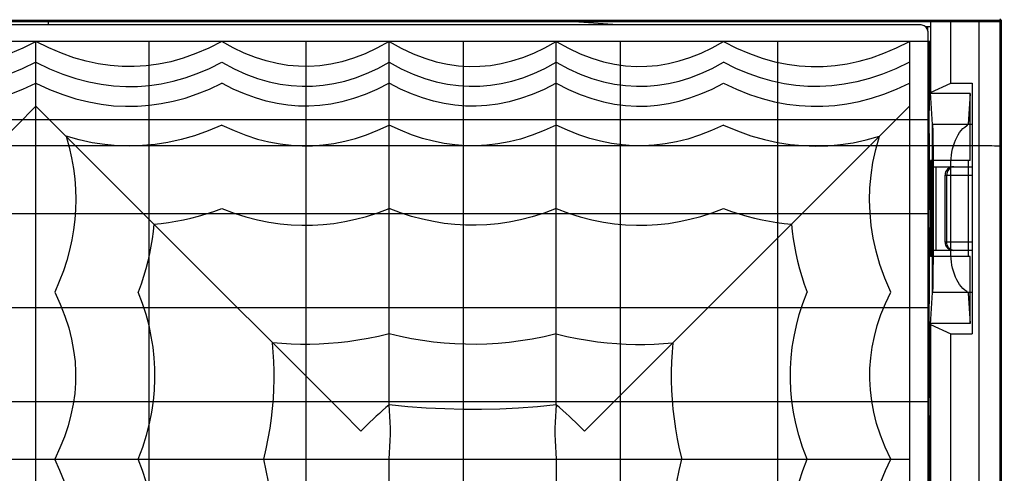
# Model space of a CAD drawing. Extents: x -98 to 46, y -25 to 46.
# Drawn here: x 9 to 33, y 1 to 12 of the extents above; entities that cross this region are included whole.
import ezdxf

# ---------------------------------------------------------------- set-up
doc = ezdxf.new("R2010")
doc.units = 0
doc.header["$LTSCALE"] = 16.335
doc.layers.get('0').update_dxf_attribs({"linetype": 'CONTINUOUS'})
doc.styles.get("Standard").update_dxf_attribs({"font": 'txt', "width": 0.8})
doc.dimstyles.new('DIMSTYLE_1', dxfattribs={"dimtxt": 3, "dimasz": 3, "dimexe": 0.18, "dimexo": 0.0625, "dimgap": 0.09, "dimtad": 1, "dimtxsty": 'STANDARD', "dimcen": 0.09, "dimazin": 3, "dimtfac": 1, "dimtofl": 0, "dimtmove": 0, "dimatfit": 3, "dimtolj": 1})

# ---------------------------------------------------------------- blocks, each defined once
blk = doc.blocks.new('*D3')
at = {"color": 7, "linetype": 'CONTINUOUS'}
for p, q in [((32.333, 24.249), (45.933, 24.249)), ((44.433, 24.249), (44.433, -0.251)), ((44.433, -24.751), (44.433, -0.251)), ((32.333, -24.751), (45.933, -24.751))]:
    blk.add_line(p, q, dxfattribs=at)
for points in [[(45.383, 21.249), (44.433, 24.249), (43.483, 21.249)], [(43.483, -21.751), (44.433, -24.751), (45.383, -21.751)]]:
    blk.add_solid(points, dxfattribs=at)
at = {"color": 7, "linetype": 'CONTINUOUS', "width": 0.785714}
blk.add_text('49', height=3, rotation=90, dxfattribs=at).set_placement((43.683, -2.177))

msp = doc.modelspace()

# ---------------------------------------------------------------- linework, layer by layer
at = {"color": 7, "linetype": 'CONTINUOUS'}
for p, q in [((32.946, 12.289), (32.986, 12.249)), ((32.986, 12.249), (-34.12, 12.249)), ((-33.799, 12.225), (32.446, 12.225)), ((31.033, 12.149), (-32.167, 12.149)), ((22.531, 12.232), (6.336, 12.232)), ((10.183, 12.149), (10.183, 12.232)), ((23.798, 12.149), (22.531, 12.232)), ((31.06, 12.147), (31.033, 12.149)), ((31.085, 12.142), (31.06, 12.147)), ((31.109, 12.134), (31.085, 12.142)), ((31.132, 12.123), (31.109, 12.134)), ((31.155, 12.108), (31.132, 12.123)), ((31.174, 12.091), (31.155, 12.108)), ((31.155, 12.108), (31.284, 12.108)), ((31.192, 12.071), (31.174, 12.091)), ((31.206, 12.049), (31.192, 12.071)), ((31.218, 12.025), (31.206, 12.049)), ((31.226, 12.001), (31.218, 12.025)), ((31.224, 12.009), (31.224, 12.108)), ((31.284, 12.234), (31.77, 12.249)), ((31.284, 12.234), (31.284, 10.524)), ((31.77, 10.749), (31.77, 12.249)), ((32.446, 12.225), (32.444, 9.249)), ((32.446, 12.225), (32.694, 12.225)), ((32.694, 12.225), (32.819, 12.226)), ((32.819, 12.226), (32.84, 12.226)), ((32.84, 12.226), (32.892, 12.227)), ((32.892, 12.227), (32.917, 12.228)), ((32.917, 12.228), (32.927, 12.228)), ((32.927, 12.228), (32.935, 12.228)), ((32.935, 12.228), (32.941, 12.228)), ((32.941, 12.228), (32.944, 12.229)), ((32.944, 12.229), (32.946, 12.229)), ((32.986, 12.249), (32.946, 12.229)), ((32.946, 12.229), (32.946, -12.731)), ((32.986, -12.751), (32.986, 12.249)), ((31.231, 11.976), (31.226, 12.001)), ((31.233, 11.949), (31.231, 11.976)), ((31.233, -12.451), (31.233, 11.949)), ((31.286, 11.749), (-32.42, 11.749)), ((9.272, 11.466), (9.575, 11.596)), ((9.575, 11.596), (9.883, 11.749)), ((10.191, 11.596), (9.883, 11.749)), ((9.883, 8.156), (9.883, 11.749)), ((10.494, 11.466), (10.191, 11.596)), ((12.593, -12.251), (12.593, 11.749)), ((14.021, 11.591), (13.712, 11.458)), ((14.333, 11.749), (14.021, 11.591)), ((14.603, 11.599), (14.333, 11.749)), ((14.87, 11.471), (14.603, 11.599)), ((16.353, -12.251), (16.353, 11.749)), ((18.043, 11.59), (17.758, 11.456)), ((18.333, 11.749), (18.043, 11.59)), ((18.333, 11.749), (18.623, 11.59)), ((18.333, 3.053), (18.333, 11.749)), ((18.623, 11.59), (18.908, 11.456)), ((20.113, -12.251), (20.113, 11.749)), ((21.796, 11.471), (22.063, 11.599)), ((22.063, 11.599), (22.333, 11.749)), ((22.333, 11.749), (22.623, 11.59)), ((22.333, 3.053), (22.333, 11.749)), ((22.623, 11.59), (22.908, 11.456)), ((23.873, -12.251), (23.873, 11.749)), ((25.796, 11.471), (26.063, 11.599)), ((26.063, 11.599), (26.333, 11.749)), ((26.333, 11.749), (26.646, 11.591)), ((26.646, 11.591), (26.954, 11.458)), ((27.633, -12.251), (27.633, 11.749)), ((30.172, 11.466), (30.475, 11.596)), ((30.475, 11.596), (30.783, 11.749)), ((30.783, 11.749), (30.783, -12.251)), ((31.262, 11.028), (31.26, 11.749)), ((10.793, 11.358), (10.494, 11.466)), ((11.087, 11.274), (10.793, 11.358)), ((13.408, 11.348), (13.109, 11.263)), ((13.712, 11.458), (13.408, 11.348)), ((15.135, 11.365), (14.87, 11.471)), ((15.395, 11.281), (15.135, 11.365)), ((17.479, 11.346), (17.206, 11.263)), ((17.758, 11.456), (17.479, 11.346)), ((18.908, 11.456), (19.187, 11.346)), ((19.187, 11.346), (19.46, 11.263)), ((21.272, 11.281), (21.532, 11.365)), ((21.532, 11.365), (21.796, 11.471)), ((22.908, 11.456), (23.187, 11.346)), ((23.187, 11.346), (23.46, 11.263)), ((25.272, 11.281), (25.532, 11.365)), ((25.532, 11.365), (25.796, 11.471)), ((26.954, 11.458), (27.258, 11.348)), ((27.258, 11.348), (27.558, 11.263)), ((29.579, 11.274), (29.873, 11.358)), ((29.873, 11.358), (30.172, 11.466)), ((9.558, 11.094), (9.24, 10.965)), ((9.883, 11.249), (9.558, 11.094)), ((9.883, 11.249), (10.208, 11.094)), ((10.208, 11.094), (10.527, 10.965)), ((11.376, 11.212), (11.087, 11.274)), ((11.664, 11.17), (11.376, 11.212)), ((11.95, 11.147), (11.664, 11.17)), ((12.234, 11.145), (11.95, 11.147)), ((12.521, 11.164), (12.234, 11.145)), ((12.813, 11.203), (12.521, 11.164)), ((13.109, 11.263), (12.813, 11.203)), ((13.742, 10.98), (14.036, 11.103)), ((14.036, 11.103), (14.333, 11.249)), ((14.333, 11.249), (14.623, 11.094)), ((14.623, 11.094), (14.908, 10.966)), ((15.652, 11.218), (15.395, 11.281)), ((15.908, 11.176), (15.652, 11.218)), ((16.163, 11.153), (15.908, 11.176)), ((16.417, 11.149), (16.163, 11.153)), ((16.675, 11.167), (16.417, 11.149)), ((16.939, 11.204), (16.675, 11.167)), ((17.206, 11.263), (16.939, 11.204)), ((17.795, 10.981), (18.063, 11.104)), ((18.063, 11.104), (18.333, 11.249)), ((18.333, 11.249), (18.623, 11.094)), ((18.623, 11.094), (18.908, 10.966)), ((19.46, 11.263), (19.728, 11.204)), ((19.728, 11.204), (19.991, 11.167)), ((19.991, 11.167), (20.249, 11.149)), ((20.249, 11.149), (20.503, 11.153)), ((20.503, 11.153), (20.758, 11.176)), ((20.758, 11.176), (21.015, 11.218)), ((21.015, 11.218), (21.272, 11.281)), ((21.795, 10.981), (22.063, 11.104)), ((22.063, 11.104), (22.333, 11.249)), ((22.333, 11.249), (22.623, 11.094)), ((22.623, 11.094), (22.908, 10.966)), ((23.46, 11.263), (23.728, 11.204)), ((23.728, 11.204), (23.991, 11.167)), ((23.991, 11.167), (24.249, 11.149)), ((24.249, 11.149), (24.503, 11.153)), ((24.503, 11.153), (24.758, 11.176)), ((24.758, 11.176), (25.015, 11.218)), ((25.015, 11.218), (25.272, 11.281)), ((25.795, 10.981), (26.063, 11.104)), ((26.063, 11.104), (26.333, 11.249)), ((26.63, 11.103), (26.333, 11.249)), ((26.924, 10.98), (26.63, 11.103)), ((27.558, 11.263), (27.853, 11.203)), ((27.853, 11.203), (28.145, 11.164)), ((28.145, 11.164), (28.433, 11.145)), ((28.433, 11.145), (28.717, 11.147)), ((28.717, 11.147), (29.002, 11.17)), ((29.002, 11.17), (29.29, 11.212)), ((29.29, 11.212), (29.579, 11.274)), ((30.458, 11.094), (30.14, 10.965)), ((30.783, 11.249), (30.458, 11.094)), ((10.527, 10.965), (10.84, 10.861)), ((10.84, 10.861), (11.146, 10.78)), ((13.165, 10.798), (13.452, 10.878)), ((13.452, 10.878), (13.742, 10.98)), ((14.908, 10.966), (15.187, 10.863)), ((15.187, 10.863), (15.461, 10.784)), ((17.271, 10.801), (17.531, 10.88)), ((17.531, 10.88), (17.795, 10.981)), ((18.908, 10.966), (19.187, 10.863)), ((19.187, 10.863), (19.461, 10.784)), ((21.271, 10.801), (21.531, 10.88)), ((21.531, 10.88), (21.795, 10.981)), ((22.908, 10.966), (23.187, 10.863)), ((23.187, 10.863), (23.461, 10.784)), ((25.271, 10.801), (25.531, 10.88)), ((25.531, 10.88), (25.795, 10.981)), ((27.215, 10.878), (26.924, 10.98)), ((27.501, 10.798), (27.215, 10.878)), ((29.827, 10.861), (29.52, 10.78)), ((30.14, 10.965), (29.827, 10.861)), ((31.26, 10.305), (31.262, 11.028)), ((9.27, 10.488), (9.574, 10.607)), ((9.574, 10.607), (9.883, 10.749)), ((9.883, 10.749), (10.208, 10.601)), ((10.208, 10.601), (10.526, 10.477)), ((11.146, 10.78), (11.447, 10.723)), ((11.447, 10.723), (11.743, 10.686)), ((11.743, 10.686), (12.032, 10.671)), ((12.032, 10.671), (12.315, 10.674)), ((12.315, 10.674), (12.598, 10.696)), ((12.598, 10.696), (12.882, 10.737)), ((12.882, 10.737), (13.165, 10.798)), ((13.742, 10.491), (14.036, 10.609)), ((14.036, 10.609), (14.333, 10.749)), ((14.604, 10.61), (14.333, 10.749)), ((14.871, 10.493), (14.604, 10.61)), ((15.461, 10.784), (15.728, 10.727)), ((15.728, 10.727), (15.992, 10.691)), ((15.992, 10.691), (16.25, 10.675)), ((16.25, 10.675), (16.504, 10.678)), ((16.504, 10.678), (16.758, 10.7)), ((16.758, 10.7), (17.014, 10.741)), ((17.014, 10.741), (17.271, 10.801)), ((18.043, 10.601), (17.758, 10.478)), ((18.333, 10.749), (18.043, 10.601)), ((18.604, 10.61), (18.333, 10.749)), ((18.871, 10.493), (18.604, 10.61)), ((19.461, 10.784), (19.728, 10.727)), ((19.728, 10.727), (19.992, 10.691)), ((19.992, 10.691), (20.25, 10.675)), ((20.25, 10.675), (20.504, 10.678)), ((20.504, 10.678), (20.758, 10.7)), ((20.758, 10.7), (21.014, 10.741)), ((21.014, 10.741), (21.271, 10.801)), ((22.043, 10.601), (21.758, 10.478)), ((22.333, 10.749), (22.043, 10.601)), ((22.333, 10.749), (22.623, 10.601)), ((22.623, 10.601), (22.908, 10.478)), ((23.461, 10.784), (23.728, 10.727)), ((23.728, 10.727), (23.992, 10.691)), ((23.992, 10.691), (24.25, 10.675)), ((24.25, 10.675), (24.504, 10.678)), ((24.504, 10.678), (24.758, 10.7)), ((24.758, 10.7), (25.014, 10.741)), ((25.014, 10.741), (25.271, 10.801)), ((25.795, 10.493), (26.063, 10.61)), ((26.063, 10.61), (26.333, 10.749)), ((26.333, 10.749), (26.645, 10.603)), ((26.645, 10.603), (26.953, 10.481)), ((27.784, 10.737), (27.501, 10.798)), ((28.068, 10.696), (27.784, 10.737)), ((28.351, 10.674), (28.068, 10.696)), ((28.635, 10.671), (28.351, 10.674)), ((28.924, 10.686), (28.635, 10.671)), ((29.219, 10.723), (28.924, 10.686)), ((29.52, 10.78), (29.219, 10.723)), ((30.17, 10.488), (30.474, 10.607)), ((30.474, 10.607), (30.783, 10.749)), ((31.284, 10.524), (31.77, 10.749)), ((31.77, 10.749), (32.283, 10.749)), ((32.283, 10.749), (32.283, 4.749)), ((10.526, 10.477), (10.839, 10.378)), ((10.839, 10.378), (11.146, 10.301)), ((13.165, 10.317), (13.451, 10.394)), ((13.451, 10.394), (13.742, 10.491)), ((15.135, 10.396), (14.871, 10.493)), ((15.395, 10.32), (15.135, 10.396)), ((17.479, 10.38), (17.206, 10.304)), ((17.758, 10.478), (17.479, 10.38)), ((19.135, 10.396), (18.871, 10.493)), ((19.395, 10.32), (19.135, 10.396)), ((21.479, 10.38), (21.206, 10.304)), ((21.758, 10.478), (21.479, 10.38)), ((22.908, 10.478), (23.187, 10.38)), ((23.187, 10.38), (23.46, 10.304)), ((25.271, 10.32), (25.531, 10.396)), ((25.531, 10.396), (25.795, 10.493)), ((26.953, 10.481), (27.256, 10.382)), ((27.256, 10.382), (27.556, 10.305)), ((29.577, 10.314), (29.871, 10.39)), ((29.871, 10.39), (30.17, 10.488)), ((31.284, 10.524), (31.286, 10.499)), ((31.334, 9.758), (31.284, 10.524)), ((32.233, 10.499), (31.286, 10.499)), ((32.233, 10.499), (32.186, 9.77)), ((32.233, 8.899), (32.233, 10.499)), ((9.883, 10.199), (3.981, 4.299)), ((12.708, 7.374), (9.883, 10.199)), ((11.146, 10.301), (11.447, 10.246)), ((11.447, 10.246), (11.742, 10.211)), ((11.742, 10.211), (12.031, 10.196)), ((12.031, 10.196), (12.315, 10.199)), ((12.315, 10.199), (12.598, 10.22)), ((12.598, 10.22), (12.882, 10.26)), ((12.882, 10.26), (13.165, 10.317)), ((15.652, 10.263), (15.395, 10.32)), ((15.908, 10.224), (15.652, 10.263)), ((16.163, 10.203), (15.908, 10.224)), ((16.416, 10.2), (16.163, 10.203)), ((16.674, 10.215), (16.416, 10.2)), ((16.938, 10.249), (16.674, 10.215)), ((17.206, 10.304), (16.938, 10.249)), ((19.652, 10.263), (19.395, 10.32)), ((19.908, 10.224), (19.652, 10.263)), ((20.163, 10.203), (19.908, 10.224)), ((20.416, 10.2), (20.163, 10.203)), ((20.674, 10.215), (20.416, 10.2)), ((20.938, 10.249), (20.674, 10.215)), ((21.206, 10.304), (20.938, 10.249)), ((23.46, 10.304), (23.728, 10.249)), ((23.728, 10.249), (23.992, 10.215)), ((23.992, 10.215), (24.25, 10.2)), ((24.25, 10.2), (24.504, 10.203)), ((24.504, 10.203), (24.758, 10.224)), ((24.758, 10.224), (25.014, 10.263)), ((30.783, 10.199), (24.881, 4.299)), ((25.014, 10.263), (25.271, 10.32)), ((27.556, 10.305), (27.851, 10.249)), ((27.851, 10.249), (28.142, 10.213)), ((28.142, 10.213), (28.43, 10.196)), ((28.43, 10.196), (28.714, 10.198)), ((28.714, 10.198), (29, 10.218)), ((29, 10.218), (29.288, 10.256)), ((29.288, 10.256), (29.577, 10.314)), ((31.258, 9.874), (31.26, 10.305)), ((31.258, 9.874), (-32.391, 9.874)), ((14.333, 9.749), (14.001, 9.608)), ((14.333, 9.749), (14.623, 9.615)), ((18.062, 9.623), (18.333, 9.749)), ((18.604, 9.623), (18.333, 9.749)), ((22.333, 9.749), (22.043, 9.615)), ((22.604, 9.623), (22.333, 9.749)), ((26.333, 9.749), (26.043, 9.615)), ((26.333, 9.749), (26.665, 9.608)), ((31.261, 9.229), (31.258, 9.874)), ((31.334, 9.76), (31.336, 9.733)), ((31.334, 8.749), (31.334, 9.758)), ((32.283, 9.758), (31.334, 9.758)), ((31.336, 9.733), (31.337, 9.7)), ((31.337, 9.7), (31.338, 9.66)), ((31.338, 9.66), (31.34, 9.613)), ((32.021, 9.617), (32.062, 9.662)), ((32.062, 9.662), (32.106, 9.701)), ((32.106, 9.701), (32.152, 9.734)), ((32.152, 9.734), (32.157, 9.737)), ((32.157, 9.737), (32.161, 9.74)), ((32.161, 9.74), (32.165, 9.743)), ((32.165, 9.743), (32.169, 9.746)), ((32.169, 9.746), (32.172, 9.749)), ((32.172, 9.749), (32.175, 9.752)), ((32.175, 9.752), (32.178, 9.755)), ((32.178, 9.755), (32.18, 9.757)), ((32.18, 9.757), (32.182, 9.76)), ((32.183, 9.762), (32.182, 9.76)), ((32.184, 9.763), (32.183, 9.762)), ((32.185, 9.765), (32.184, 9.763)), ((32.186, 9.77), (32.185, 9.769)), ((32.185, 9.769), (32.185, 9.767)), ((32.185, 9.767), (32.185, 9.765)), ((10.605, 9.478), (10.677, 9.22)), ((10.918, 9.392), (10.605, 9.478)), ((13.676, 9.493), (13.356, 9.401)), ((14.001, 9.608), (13.676, 9.493)), ((14.623, 9.615), (14.908, 9.503)), ((14.908, 9.503), (15.187, 9.413)), ((17.271, 9.359), (17.531, 9.428)), ((17.531, 9.428), (17.795, 9.516)), ((17.795, 9.516), (18.062, 9.623)), ((18.871, 9.516), (18.604, 9.623)), ((19.135, 9.428), (18.871, 9.516)), ((19.395, 9.359), (19.135, 9.428)), ((21.759, 9.503), (21.48, 9.413)), ((22.043, 9.615), (21.759, 9.503)), ((22.871, 9.516), (22.604, 9.623)), ((23.135, 9.428), (22.871, 9.516)), ((23.395, 9.359), (23.135, 9.428)), ((25.759, 9.503), (25.48, 9.413)), ((26.043, 9.615), (25.759, 9.503)), ((26.665, 9.608), (26.991, 9.493)), ((26.991, 9.493), (27.311, 9.401)), ((29.749, 9.392), (30.062, 9.478)), ((29.976, 9.165), (30.062, 9.478)), ((31.34, 9.613), (31.342, 9.501)), ((31.342, 9.501), (31.344, 9.367)), ((31.884, 9.387), (31.913, 9.451)), ((31.913, 9.451), (31.946, 9.511)), ((31.946, 9.511), (31.982, 9.567)), ((31.982, 9.567), (32.021, 9.617)), ((32.464, 9.249), (-33.657, 9.249)), ((10.677, 9.22), (10.735, 8.964)), ((11.227, 9.326), (10.918, 9.392)), ((11.534, 9.28), (11.227, 9.326)), ((11.834, 9.254), (11.534, 9.28)), ((12.132, 9.245), (11.834, 9.254)), ((12.432, 9.255), (12.132, 9.245)), ((12.736, 9.284), (12.432, 9.255)), ((13.043, 9.332), (12.736, 9.284)), ((13.356, 9.401), (13.043, 9.332)), ((15.187, 9.413), (15.46, 9.344)), ((15.46, 9.344), (15.728, 9.295)), ((15.728, 9.295), (15.992, 9.264)), ((15.992, 9.264), (16.25, 9.25)), ((16.25, 9.25), (16.504, 9.253)), ((16.504, 9.253), (16.758, 9.272)), ((16.758, 9.272), (17.014, 9.307)), ((17.014, 9.307), (17.271, 9.359)), ((19.652, 9.307), (19.395, 9.359)), ((19.908, 9.272), (19.652, 9.307)), ((20.163, 9.253), (19.908, 9.272)), ((20.417, 9.25), (20.163, 9.253)), ((20.675, 9.264), (20.417, 9.25)), ((20.938, 9.295), (20.675, 9.264)), ((21.206, 9.344), (20.938, 9.295)), ((21.48, 9.413), (21.206, 9.344)), ((23.652, 9.307), (23.395, 9.359)), ((23.908, 9.272), (23.652, 9.307)), ((24.163, 9.253), (23.908, 9.272)), ((24.417, 9.25), (24.163, 9.253)), ((24.675, 9.264), (24.417, 9.25)), ((24.938, 9.295), (24.675, 9.264)), ((25.206, 9.344), (24.938, 9.295)), ((25.48, 9.413), (25.206, 9.344)), ((27.311, 9.401), (27.623, 9.332)), ((27.623, 9.332), (27.93, 9.284)), ((27.93, 9.284), (28.234, 9.255)), ((28.234, 9.255), (28.535, 9.245)), ((28.535, 9.245), (28.832, 9.254)), ((28.832, 9.254), (29.133, 9.28)), ((29.133, 9.28), (29.439, 9.326)), ((29.439, 9.326), (29.749, 9.392)), ((31.262, 8.46), (31.261, 9.229)), ((31.344, 9.367), (31.346, 9.135)), ((31.815, 9.177), (31.835, 9.25)), ((31.835, 9.25), (31.858, 9.32)), ((31.858, 9.32), (31.884, 9.387)), ((32.444, 9.249), (32.446, -12.726)), ((32.582, 9.249), (32.464, 9.249)), ((32.674, 9.248), (32.582, 9.249)), ((32.757, 9.247), (32.674, 9.248)), ((32.815, 9.246), (32.757, 9.247)), ((32.853, 9.245), (32.815, 9.246)), ((32.874, 9.244), (32.853, 9.245)), ((32.893, 9.244), (32.874, 9.244)), ((32.902, 9.243), (32.893, 9.244)), ((32.909, 9.243), (32.902, 9.243)), ((32.916, 9.243), (32.909, 9.243)), ((32.922, 9.242), (32.916, 9.243)), ((32.928, 9.242), (32.922, 9.242)), ((32.932, 9.241), (32.928, 9.242)), ((32.936, 9.241), (32.932, 9.241)), ((32.939, 9.241), (32.936, 9.241)), ((32.942, 9.24), (32.939, 9.241)), ((32.943, 9.24), (32.942, 9.24)), ((32.944, 9.24), (32.943, 9.24)), ((10.735, 8.964), (10.78, 8.711)), ((29.91, 8.855), (29.976, 9.165)), ((31.346, 9.135), (31.347, 8.882)), ((31.778, 8.949), (31.787, 9.025)), ((31.787, 9.025), (31.799, 9.101)), ((31.799, 9.101), (31.815, 9.177)), ((29.864, 8.549), (29.91, 8.855)), ((31.286, 8.899), (31.286, 6.599)), ((32.233, 8.899), (31.286, 8.899)), ((31.324, 6.599), (31.324, 8.899)), ((31.334, 8.749), (32.283, 8.749)), ((31.347, 8.882), (31.347, 6.53)), ((31.416, 8.749), (31.416, 6.749)), ((31.76, 8.722), (31.735, 8.702)), ((31.787, 8.737), (31.76, 8.722)), ((31.771, 8.794), (31.773, 8.872)), ((31.771, 6.704), (31.771, 8.794)), ((31.773, 8.872), (31.778, 8.949)), ((31.816, 8.746), (31.787, 8.737)), ((31.847, 8.749), (31.816, 8.746)), ((32.195, 6.599), (32.195, 8.899)), ((10.78, 8.711), (10.812, 8.461)), ((29.838, 8.248), (29.864, 8.549)), ((31.633, 6.949), (31.633, 8.549)), ((31.633, 8.549), (32.283, 8.549)), ((31.676, 8.584), (31.673, 8.549)), ((31.673, 6.949), (31.673, 8.549)), ((31.684, 8.617), (31.676, 8.584)), ((31.697, 8.649), (31.684, 8.617)), ((31.714, 8.678), (31.697, 8.649)), ((31.735, 8.702), (31.714, 8.678)), ((10.812, 8.461), (10.831, 8.213)), ((29.829, 7.951), (29.838, 8.248)), ((31.259, 7.803), (31.262, 8.46)), ((9.882, 8.025), (9.883, 8.113)), ((9.882, 7.937), (9.882, 8.025)), ((9.883, 8.113), (9.883, 8.156)), ((10.831, 8.213), (10.837, 7.967)), ((9.882, 7.85), (9.882, 7.937)), ((9.883, 7.763), (9.882, 7.85)), ((10.837, 7.967), (10.831, 7.724)), ((29.839, 7.65), (29.829, 7.951)), ((31.258, 7.624), (31.259, 7.803)), ((31.258, 7.624), (-32.391, 7.624)), ((9.883, 6.071), (9.883, 7.763)), ((10.831, 7.724), (10.814, 7.484)), ((13.591, 7.523), (13.773, 7.57)), ((13.773, 7.57), (13.957, 7.623)), ((13.957, 7.623), (14.144, 7.683)), ((14.144, 7.683), (14.333, 7.749)), ((14.333, 7.749), (14.623, 7.642)), ((14.623, 7.642), (14.907, 7.552)), ((14.907, 7.552), (15.186, 7.481)), ((17.531, 7.493), (17.795, 7.563)), ((17.795, 7.563), (18.062, 7.648)), ((18.062, 7.648), (18.333, 7.749)), ((18.604, 7.648), (18.333, 7.749)), ((18.871, 7.563), (18.604, 7.648)), ((19.135, 7.493), (18.871, 7.563)), ((21.759, 7.552), (21.48, 7.481)), ((22.043, 7.642), (21.759, 7.552)), ((22.333, 7.749), (22.043, 7.642)), ((22.333, 7.749), (22.623, 7.642)), ((22.623, 7.642), (22.907, 7.552)), ((22.907, 7.552), (23.186, 7.481)), ((25.531, 7.493), (25.795, 7.563)), ((25.795, 7.563), (26.062, 7.648)), ((26.062, 7.648), (26.333, 7.749)), ((26.333, 7.749), (26.523, 7.683)), ((26.523, 7.683), (26.71, 7.623)), ((26.71, 7.623), (26.895, 7.569)), ((26.895, 7.569), (27.078, 7.522)), ((29.868, 7.346), (29.839, 7.65)), ((31.261, 6.979), (31.258, 7.624)), ((10.814, 7.484), (10.784, 7.242)), ((12.708, 7.374), (12.689, 7.2)), ((12.708, 7.374), (12.882, 7.393)), ((17.184, 2.898), (12.708, 7.374)), ((12.882, 7.393), (13.057, 7.417)), ((13.057, 7.417), (13.234, 7.447)), ((13.234, 7.447), (13.412, 7.482)), ((13.412, 7.482), (13.591, 7.523)), ((15.186, 7.481), (15.46, 7.425)), ((15.46, 7.425), (15.728, 7.386)), ((15.728, 7.386), (15.991, 7.361)), ((15.991, 7.361), (16.249, 7.35)), ((16.249, 7.35), (16.503, 7.352)), ((16.503, 7.352), (16.758, 7.367)), ((16.758, 7.367), (17.014, 7.395)), ((17.014, 7.395), (17.271, 7.437)), ((17.271, 7.437), (17.531, 7.493)), ((19.395, 7.437), (19.135, 7.493)), ((19.652, 7.395), (19.395, 7.437)), ((19.908, 7.367), (19.652, 7.395)), ((20.163, 7.352), (19.908, 7.367)), ((20.417, 7.35), (20.163, 7.352)), ((20.675, 7.361), (20.417, 7.35)), ((20.939, 7.386), (20.675, 7.361)), ((21.207, 7.425), (20.939, 7.386)), ((21.48, 7.481), (21.207, 7.425)), ((23.186, 7.481), (23.46, 7.425)), ((23.46, 7.425), (23.728, 7.386)), ((23.728, 7.386), (23.991, 7.361)), ((23.991, 7.361), (24.249, 7.35)), ((24.249, 7.35), (24.503, 7.352)), ((24.503, 7.352), (24.758, 7.367)), ((24.758, 7.367), (25.014, 7.395)), ((25.014, 7.395), (25.271, 7.437)), ((25.271, 7.437), (25.531, 7.493)), ((27.078, 7.522), (27.258, 7.482)), ((27.258, 7.482), (27.436, 7.446)), ((27.436, 7.446), (27.612, 7.417)), ((27.612, 7.417), (27.786, 7.393)), ((27.786, 7.393), (27.958, 7.374)), ((27.958, 7.374), (27.977, 7.2)), ((29.916, 7.039), (29.868, 7.346)), ((10.784, 7.242), (10.743, 6.999)), ((12.689, 7.2), (12.665, 7.025)), ((27.977, 7.2), (28.001, 7.025)), ((10.743, 6.999), (10.688, 6.756)), ((12.635, 6.849), (12.6, 6.671)), ((12.665, 7.025), (12.635, 6.849)), ((28.001, 7.025), (28.031, 6.849)), ((28.031, 6.849), (28.066, 6.671)), ((29.985, 6.727), (29.916, 7.039)), ((31.262, 6.21), (31.261, 6.979)), ((32.283, 6.949), (31.633, 6.949)), ((31.676, 6.914), (31.673, 6.949)), ((31.684, 6.881), (31.676, 6.914)), ((31.697, 6.849), (31.684, 6.881)), ((31.714, 6.821), (31.697, 6.849)), ((10.688, 6.756), (10.621, 6.509)), ((12.6, 6.671), (12.559, 6.491)), ((28.066, 6.671), (28.107, 6.491)), ((30.077, 6.407), (29.985, 6.727)), ((32.233, 6.599), (31.286, 6.599)), ((31.334, 5.74), (31.334, 6.749)), ((32.283, 6.749), (31.334, 6.749)), ((31.735, 6.796), (31.714, 6.821)), ((31.76, 6.776), (31.735, 6.796)), ((31.787, 6.761), (31.76, 6.776)), ((31.773, 6.627), (31.771, 6.704)), ((31.778, 6.55), (31.773, 6.627)), ((31.816, 6.752), (31.787, 6.761)), ((31.847, 6.749), (31.816, 6.752)), ((32.233, 4.999), (32.233, 6.599)), ((10.621, 6.509), (10.54, 6.259)), ((12.559, 6.491), (12.512, 6.309)), ((28.107, 6.491), (28.154, 6.309)), ((30.193, 6.081), (30.077, 6.407)), ((31.347, 6.53), (31.345, 6.282)), ((31.787, 6.473), (31.778, 6.55)), ((31.799, 6.397), (31.787, 6.473)), ((31.815, 6.321), (31.799, 6.397)), ((10.54, 6.259), (10.444, 6.005)), ((12.459, 6.125), (12.399, 5.938)), ((12.512, 6.309), (12.459, 6.125)), ((28.154, 6.309), (28.207, 6.125)), ((28.207, 6.125), (28.267, 5.938)), ((31.259, 5.553), (31.262, 6.21)), ((31.345, 6.282), (31.343, 6.062)), ((31.835, 6.248), (31.815, 6.321)), ((31.858, 6.178), (31.835, 6.248)), ((31.884, 6.111), (31.858, 6.178)), ((9.883, 5.749), (9.883, 6.071)), ((10.444, 6.005), (10.333, 5.749)), ((12.399, 5.938), (12.333, 5.749)), ((28.267, 5.938), (28.333, 5.749)), ((30.333, 5.749), (30.193, 6.081)), ((31.341, 5.938), (31.34, 5.885)), ((31.343, 6.062), (31.341, 5.938)), ((31.913, 6.047), (31.884, 6.111)), ((31.946, 5.987), (31.913, 6.047)), ((31.982, 5.931), (31.946, 5.987)), ((32.021, 5.881), (31.982, 5.931)), ((9.883, 3.749), (9.883, 5.749)), ((10.333, 5.749), (10.468, 5.459)), ((12.434, 5.478), (12.333, 5.749)), ((28.232, 5.478), (28.333, 5.749)), ((30.207, 5.478), (30.333, 5.749)), ((31.284, 4.974), (31.334, 5.74)), ((31.336, 5.765), (31.334, 5.738)), ((32.283, 5.74), (31.334, 5.74)), ((31.337, 5.798), (31.336, 5.765)), ((31.338, 5.838), (31.337, 5.798)), ((31.34, 5.885), (31.338, 5.838)), ((32.062, 5.836), (32.021, 5.881)), ((32.106, 5.797), (32.062, 5.836)), ((32.152, 5.764), (32.106, 5.797)), ((32.157, 5.761), (32.152, 5.764)), ((32.161, 5.758), (32.157, 5.761)), ((32.165, 5.755), (32.161, 5.758)), ((32.169, 5.752), (32.165, 5.755)), ((32.172, 5.749), (32.169, 5.752)), ((32.175, 5.746), (32.172, 5.749)), ((32.178, 5.743), (32.175, 5.746)), ((32.18, 5.741), (32.178, 5.743)), ((32.182, 5.738), (32.18, 5.741)), ((32.182, 5.738), (32.183, 5.737)), ((32.183, 5.737), (32.183, 5.736)), ((32.183, 5.736), (32.184, 5.735)), ((32.184, 5.735), (32.184, 5.734)), ((32.184, 5.734), (32.185, 5.732)), ((32.185, 5.732), (32.185, 5.731)), ((32.185, 5.731), (32.185, 5.73)), ((32.185, 5.73), (32.186, 5.729)), ((32.186, 5.729), (32.186, 5.728)), ((32.186, 5.728), (32.233, 4.999)), ((10.468, 5.459), (10.579, 5.175)), ((12.519, 5.211), (12.434, 5.478)), ((28.147, 5.211), (28.232, 5.478)), ((30.1, 5.211), (30.207, 5.478)), ((31.258, 5.374), (31.259, 5.553)), ((31.258, 5.374), (-32.391, 5.374)), ((12.59, 4.947), (12.519, 5.211)), ((28.077, 4.947), (28.147, 5.211)), ((30.012, 4.947), (30.1, 5.211)), ((31.261, 4.729), (31.258, 5.374)), ((10.579, 5.175), (10.669, 4.896)), ((12.645, 4.687), (12.59, 4.947)), ((28.021, 4.687), (28.077, 4.947)), ((29.943, 4.687), (30.012, 4.947)), ((31.286, 4.999), (31.284, 4.974)), ((31.284, 4.974), (31.77, 4.749)), ((31.284, 4.974), (31.284, -5.476)), ((32.233, 4.999), (31.286, 4.999)), ((10.669, 4.896), (10.738, 4.622)), ((18.333, 4.749), (18.08, 4.69)), ((18.604, 4.686), (18.333, 4.749)), ((22.333, 4.749), (22.044, 4.682)), ((22.333, 4.749), (22.586, 4.69)), ((31.262, 3.96), (31.261, 4.729)), ((31.77, -5.251), (31.77, 4.749)), ((31.77, 4.749), (32.283, 4.749)), ((10.738, 4.622), (10.787, 4.354)), ((12.687, 4.43), (12.645, 4.687)), ((15.563, 4.316), (15.544, 4.538)), ((15.767, 4.519), (15.544, 4.538)), ((15.989, 4.506), (15.767, 4.519)), ((16.213, 4.5), (15.989, 4.506)), ((16.435, 4.5), (16.213, 4.5)), ((16.658, 4.506), (16.435, 4.5)), ((16.884, 4.518), (16.658, 4.506)), ((17.115, 4.537), (16.884, 4.518)), ((17.35, 4.564), (17.115, 4.537)), ((17.589, 4.598), (17.35, 4.564)), ((17.832, 4.64), (17.589, 4.598)), ((18.08, 4.69), (17.832, 4.64)), ((18.871, 4.633), (18.604, 4.686)), ((19.136, 4.589), (18.871, 4.633)), ((19.396, 4.554), (19.136, 4.589)), ((19.652, 4.528), (19.396, 4.554)), ((19.908, 4.51), (19.652, 4.528)), ((20.163, 4.501), (19.908, 4.51)), ((20.417, 4.5), (20.163, 4.501)), ((20.675, 4.506), (20.417, 4.5)), ((20.939, 4.522), (20.675, 4.506)), ((21.207, 4.547), (20.939, 4.522)), ((21.48, 4.581), (21.207, 4.547)), ((21.759, 4.626), (21.48, 4.581)), ((22.044, 4.682), (21.759, 4.626)), ((22.586, 4.69), (22.834, 4.64)), ((22.834, 4.64), (23.078, 4.598)), ((23.078, 4.598), (23.317, 4.564)), ((23.317, 4.564), (23.551, 4.537)), ((23.551, 4.537), (23.782, 4.518)), ((23.782, 4.518), (24.008, 4.506)), ((24.008, 4.506), (24.231, 4.5)), ((24.231, 4.5), (24.454, 4.5)), ((24.454, 4.5), (24.677, 4.506)), ((24.677, 4.506), (24.9, 4.519)), ((24.9, 4.519), (25.122, 4.538)), ((25.122, 4.538), (25.103, 4.309)), ((27.98, 4.43), (28.021, 4.687)), ((29.891, 4.43), (29.943, 4.687)), ((10.787, 4.354), (10.819, 4.091)), ((12.715, 4.174), (12.687, 4.43)), ((15.576, 4.093), (15.563, 4.316)), ((24.881, 4.299), (23.248, 2.663)), ((25.103, 4.309), (25.09, 4.081)), ((27.951, 4.174), (27.98, 4.43)), ((29.856, 4.174), (29.891, 4.43)), ((10.819, 4.091), (10.832, 3.833)), ((12.73, 3.919), (12.715, 4.174)), ((15.582, 3.87), (15.576, 4.093)), ((25.09, 4.081), (25.084, 3.854)), ((27.936, 3.919), (27.951, 4.174)), ((29.837, 3.92), (29.856, 4.174)), ((10.832, 3.833), (10.83, 3.579)), ((12.732, 3.665), (12.73, 3.919)), ((15.582, 3.647), (15.582, 3.87)), ((25.084, 3.854), (25.084, 3.628)), ((27.934, 3.665), (27.936, 3.919)), ((29.834, 3.666), (29.837, 3.92)), ((31.259, 3.303), (31.262, 3.96)), ((9.884, 3.421), (9.883, 3.749)), ((10.83, 3.579), (10.811, 3.324)), ((12.721, 3.407), (12.732, 3.665)), ((15.577, 3.424), (15.582, 3.647)), ((25.084, 3.628), (25.091, 3.403)), ((27.945, 3.407), (27.934, 3.665)), ((29.848, 3.408), (29.834, 3.666)), ((9.883, 0.245), (9.884, 3.421)), ((10.811, 3.324), (10.775, 3.068)), ((12.696, 3.144), (12.721, 3.407)), ((15.564, 3.198), (15.577, 3.424)), ((25.091, 3.403), (25.104, 3.176)), ((27.97, 3.144), (27.945, 3.407)), ((29.879, 3.144), (29.848, 3.408)), ((31.258, 3.124), (31.259, 3.303)), ((31.258, 3.124), (-32.391, 3.124)), ((10.775, 3.068), (10.723, 2.811)), ((12.657, 2.876), (12.696, 3.144)), ((15.545, 2.967), (15.564, 3.198)), ((25.104, 3.176), (25.123, 2.947)), ((28.009, 2.876), (27.97, 3.144)), ((29.928, 2.876), (29.879, 3.144)), ((31.261, 2.479), (31.258, 3.124)), ((12.602, 2.602), (12.657, 2.876)), ((15.519, 2.733), (15.545, 2.967)), ((17.656, 2.426), (17.184, 2.898)), ((18.1, 2.848), (18.024, 2.779)), ((18.177, 2.917), (18.1, 2.848)), ((18.255, 2.985), (18.177, 2.917)), ((18.333, 3.053), (18.255, 2.985)), ((18.346, 2.915), (18.333, 3.053)), ((18.78, 3.008), (18.333, 3.053)), ((18.355, 2.776), (18.346, 2.915)), ((19.224, 2.975), (18.78, 3.008)), ((19.667, 2.953), (19.224, 2.975)), ((20.107, 2.942), (19.667, 2.953)), ((20.545, 2.941), (20.107, 2.942)), ((20.986, 2.952), (20.545, 2.941)), ((21.432, 2.974), (20.986, 2.952)), ((21.881, 3.008), (21.432, 2.974)), ((22.333, 3.053), (21.881, 3.008)), ((22.321, 2.915), (22.311, 2.776)), ((22.333, 3.053), (22.321, 2.915)), ((22.412, 2.985), (22.333, 3.053)), ((22.489, 2.917), (22.412, 2.985)), ((22.566, 2.848), (22.489, 2.917)), ((22.642, 2.779), (22.566, 2.848)), ((25.123, 2.947), (25.15, 2.717)), ((28.065, 2.602), (28.009, 2.876)), ((29.997, 2.603), (29.928, 2.876)), ((10.723, 2.811), (10.654, 2.551)), ((12.53, 2.323), (12.602, 2.602)), ((15.485, 2.494), (15.519, 2.733)), ((17.874, 2.639), (17.801, 2.568)), ((17.949, 2.709), (17.874, 2.639)), ((18.024, 2.779), (17.949, 2.709)), ((18.361, 2.634), (18.355, 2.776)), ((18.364, 2.491), (18.361, 2.634)), ((22.305, 2.634), (22.302, 2.491)), ((22.311, 2.776), (22.305, 2.634)), ((22.717, 2.709), (22.642, 2.779)), ((22.792, 2.639), (22.717, 2.709)), ((22.865, 2.568), (22.792, 2.639)), ((23.248, 2.663), (23.01, 2.426)), ((25.15, 2.717), (25.184, 2.482)), ((28.136, 2.323), (28.065, 2.602)), ((30.087, 2.324), (29.997, 2.603)), ((10.654, 2.551), (10.566, 2.287)), ((15.443, 2.25), (15.485, 2.494)), ((17.728, 2.497), (17.656, 2.426)), ((17.801, 2.568), (17.728, 2.497)), ((18.364, 2.345), (18.364, 2.491)), ((22.302, 2.491), (22.302, 2.345)), ((22.938, 2.497), (22.865, 2.568)), ((23.01, 2.426), (22.938, 2.497)), ((25.184, 2.482), (25.225, 2.242)), ((31.262, 1.71), (31.261, 2.479)), ((10.566, 2.287), (10.459, 2.02)), ((12.441, 2.039), (12.53, 2.323)), ((15.392, 2.002), (15.443, 2.25)), ((18.355, 2.05), (18.361, 2.198)), ((18.361, 2.198), (18.364, 2.345)), ((22.302, 2.345), (22.305, 2.198)), ((22.305, 2.198), (22.311, 2.05)), ((25.225, 2.242), (25.275, 1.998)), ((28.226, 2.039), (28.136, 2.323)), ((30.199, 2.039), (30.087, 2.324)), ((10.459, 2.02), (10.333, 1.749)), ((12.333, 1.749), (12.441, 2.039)), ((15.333, 1.749), (15.392, 2.002)), ((18.333, 1.749), (18.346, 1.9)), ((18.346, 1.9), (18.355, 2.05)), ((22.311, 2.05), (22.321, 1.9)), ((22.321, 1.9), (22.333, 1.749)), ((25.275, 1.998), (25.333, 1.749)), ((28.333, 1.749), (28.226, 2.039)), ((30.333, 1.749), (30.199, 2.039)), ((-31.917, 1.749), (30.783, 1.749)), ((10.459, 1.478), (10.333, 1.749)), ((12.434, 1.478), (12.333, 1.749)), ((15.396, 1.478), (15.333, 1.749)), ((18.333, -2.251), (18.333, 1.749)), ((22.333, 1.749), (22.333, -2.251)), ((25.27, 1.478), (25.333, 1.749)), ((28.232, 1.478), (28.333, 1.749)), ((30.207, 1.478), (30.333, 1.749)), ((31.259, 1.053), (31.262, 1.71)), ((10.566, 1.211), (10.459, 1.478)), ((12.519, 1.211), (12.434, 1.478)), ((15.45, 1.211), (15.396, 1.478)), ((25.217, 1.211), (25.27, 1.478)), ((28.147, 1.211), (28.232, 1.478)), ((30.1, 1.211), (30.207, 1.478))]:
    msp.add_line(p, q, dxfattribs=at)
for centre, start, end in [((31.833, 8.549), 90, 180), ((31.833, 6.949), 180, 270)]:
    msp.add_arc(centre, 0.2, start, end, dxfattribs=at)

# ---------------------------------------------------------------- dimensions: what is measured, and where the dimension line sits
dim = msp.add_linear_dim(base=(44.433, -24.751), p1=(32.333, 24.249), p2=(32.333, -24.751), angle=270, dimstyle='DIMSTYLE_1', dxfattribs=at)
dim.commit()
dim.dimension.update_dxf_attribs({"geometry": '*D3', "text_midpoint": (42.183, 0.18), "dimtype": 160})

doc.saveas('drawing.dxf')
